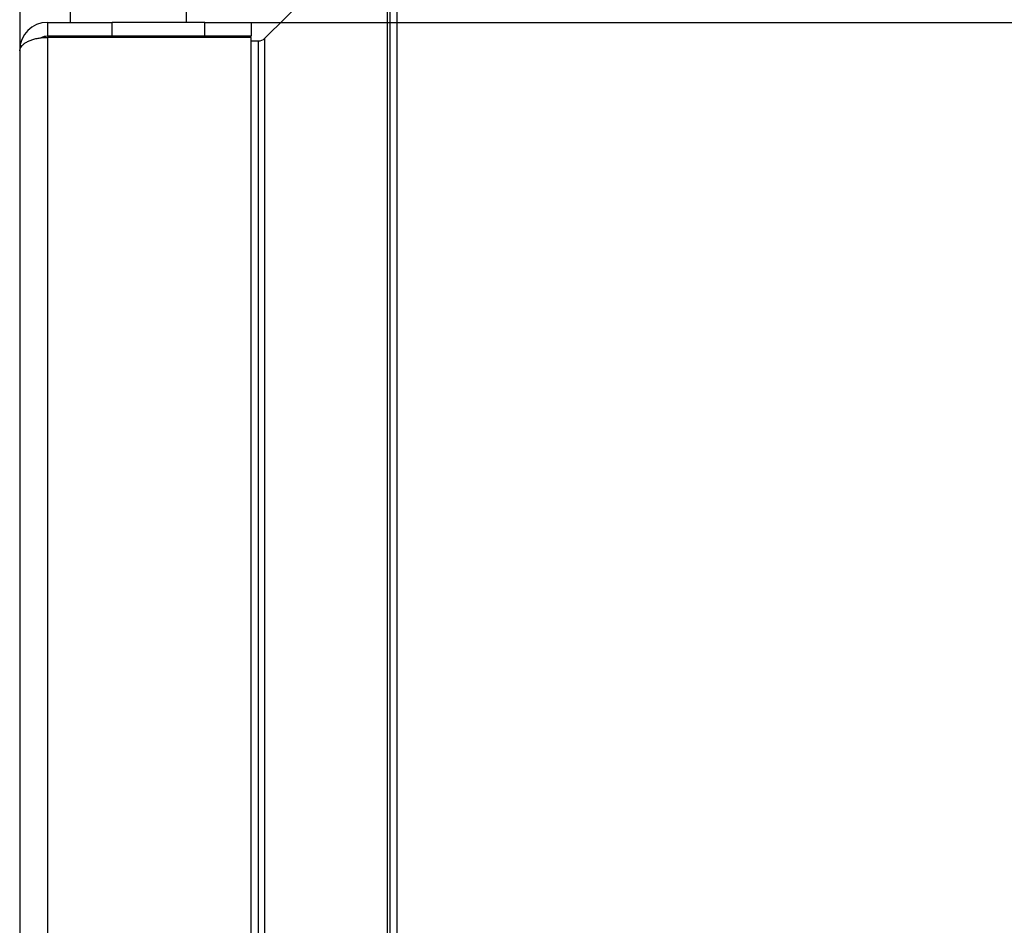
# Model space of a CAD drawing. Units: millimetres. Extents: x 0 to 841, y 594 to 1188.
# Drawn here: x 660 to 681, y 1032 to 1052 of the extents above; entities that cross this region are included whole.
import ezdxf

# ---------------------------------------------------------------- set-up
doc = ezdxf.new("R2010")
doc.units = ezdxf.units.MM
for name, color, linetype in [('Default', 7, 'Continuous'), ('H01-110-1', 7, 'Continuous'), ('H05-154-0', 7, 'Continuous'), ('H07-052-4', 7, 'Continuous'), ('H07-076-0', 7, 'Continuous'), ('H07-077-0', 7, 'Continuous'), ('HZ-379-0', 7, 'Continuous'), ('HZ-381R-0', 7, 'Continuous')]:
    doc.layers.add(name, color=color, linetype=linetype)
doc.styles.add('SEACAD_Arial', font='ARIALN.TTF', dxfattribs={"width": 0.83})
doc.dimstyles.new('ISO', dxfattribs={"dimtxt": 5.25, "dimasz": 5.25, "dimexe": 2.625, "dimexo": 0, "dimgap": 1.5, "dimtad": 1, "dimlfac": 10, "dimtxsty": 'SEACAD_Arial', "dimblk1": '_SE_FILLED', "dimblk2": '_SE_FILLED', "dimsah": 1, "dimcen": 2.625, "dimadec": 0, "dimazin": 0, "dimtfac": 1, "dimtmove": 0, "dimatfit": 3, "dimfxl": 0, "dimtolj": 1, "dimarcsym": 0})

# ---------------------------------------------------------------- blocks, each defined once
blk = doc.blocks.new('SE8')
at = {"layer": 'H01-110-1', "color": 7, "linetype": 'Continuous'}
blk.add_line((659.503, 1064.304), (659.503, 968.204), dxfattribs=at)
at = {"layer": 'H05-154-0', "color": 7, "linetype": 'Continuous'}
for p, q in [((660.603, 1051.804), (660.603, 1052.204)), ((663.103, 1051.804), (663.103, 1052.204))]:
    blk.add_line(p, q, dxfattribs=at)
at = {"layer": 'H07-052-4', "color": 7, "linetype": 'Continuous'}
for p, q in [((660.103, 1051.804), (660.103, 1051.504)), ((660.103, 1051.804), (661.503, 1051.804)), ((661.503, 1051.504), (661.503, 1051.804)), ((663.503, 1051.804), (661.503, 1051.804)), ((663.503, 1051.804), (664.503, 1051.804)), ((663.503, 1051.504), (663.503, 1051.804)), ((664.503, 1051.804), (664.503, 1051.504)), ((660.103, 1051.503), (660.103, 1051.504)), ((660.103, 1051.504), (661.503, 1051.504)), ((660.804, 1051.503), (660.103, 1051.503)), ((664.503, 1051.479), (660.103, 1051.479)), ((660.103, 1051.479), (660.103, 1000.429)), ((661.153, 1051.504), (660.753, 1051.504)), ((661.253, 1051.504), (661.153, 1051.504)), ((661.653, 1051.504), (661.253, 1051.504)), ((663.503, 1051.504), (661.503, 1051.504)), ((662.004, 1051.503), (661.604, 1051.503)), ((663.013, 1051.504), (661.993, 1051.504)), ((663.503, 1051.503), (663.004, 1051.503)), ((663.503, 1051.504), (664.503, 1051.504)), ((664.503, 1051.503), (663.503, 1051.503)), ((664.503, 1051.504), (664.503, 1051.503)), ((664.503, 1000.429), (664.503, 1051.479))]:
    blk.add_line(p, q, dxfattribs=at)
for centre, radius, start, end in [((660.103, 1051.204), 0.6, 90.0001, 180), ((660.103, 1051.204), 0.3, 90.0002, 117.7258), ((660.103, 1051.203), 0.3, 89.9998, 117.6565)]:
    blk.add_arc(centre, radius, start, end, dxfattribs=at)
for major_axis, start_param, end_param in [((-1.75, 0), 0, 0.240627), ((-1.75, 0), 1.030901, 1.281295), ((0.85, 0), 3.141593, 4.084124)]:
    blk.add_ellipse((662.503, 1051.504), major_axis=major_axis, ratio=0.000003, start_param=start_param, end_param=end_param, dxfattribs=at)
blk.add_rational_spline([(659.503, 1051.204), (659.503, 1051.193), (659.504, 1051.189), (659.504, 1051.195), (659.522, 1051.363), (659.767, 1051.479), (660.103, 1051.479)], [1, 0.999758102166, 0.999758102166, 1, 0.817264678998, 0.817264678998, 1], degree=3, knots=[0, 0, 0, 0, 0.5, 0.5, 0.5, 1, 1, 1, 1], dxfattribs=at)
at = {"layer": 'H07-076-0', "color": 7, "linetype": 'Continuous'}
for p, q in [((662.004, 1051.504), (662.004, 1051.479)), ((663.004, 1051.479), (663.004, 1051.504))]:
    blk.add_line(p, q, dxfattribs=at)
at = {"layer": 'H07-077-0', "color": 7, "linetype": 'Continuous'}
for p, q in [((660.804, 1051.504), (660.804, 1051.479)), ((661.604, 1051.479), (661.604, 1051.504))]:
    blk.add_line(p, q, dxfattribs=at)
at = {"layer": 'HZ-379-0', "color": 7, "linetype": 'Continuous'}
for p, q in [((667.503, 996.204), (667.503, 1055.704)), ((667.653, 996.204), (667.653, 1055.704)), ((664.8, 1051.462), (667.445, 1054.107)), ((667.445, 997.8), (667.445, 1054.107)), ((664.503, 1051.404), (664.658, 1051.404)), ((664.658, 1000.504), (664.658, 1051.404)), ((664.8, 1000.445), (664.8, 1051.462))]:
    blk.add_line(p, q, dxfattribs=at)
blk.add_arc((664.658, 1051.604), 0.2, 270, 315.0001, dxfattribs=at)
at = {"layer": 'HZ-381R-0', "color": 7, "linetype": 'Continuous'}
for p, q in [((664.8, 1051.462), (667.445, 1054.107)), ((664.503, 1051.404), (664.658, 1051.404))]:
    blk.add_line(p, q, dxfattribs=at)
blk.add_arc((664.658, 1051.604), 0.2, 270, 315.0001, dxfattribs=at)
blk = doc.blocks.new('_SE_FILLED')
at = {"color": 0}
blk.add_line((0, 0), (-1, 0), dxfattribs=at)
blk.add_solid([(0, 0), (-1, -0.1665), (-1, 0.1665), (0, 0)], dxfattribs=at)
blk = doc.blocks.new('DMBLK666')
at = {"layer": 'Default', "color": 0, "linetype": 'Continuous', "lineweight": -2}
for p, q in [((667.303, 1054.249), (702.026, 1054.249)), ((699.401, 1048.999), (699.401, 1002.908)), ((667.303, 997.658), (702.026, 997.658))]:
    blk.add_line(p, q, dxfattribs=at)
at = {"layer": 'Defpoints', "color": 0}
for p in [(667.303, 1054.249), (667.303, 997.658), (699.401, 997.658)]:
    blk.add_point(p, dxfattribs=at)
at = {"layer": 'Default', "color": 0, "lineweight": -2, "xscale": 5.25, "yscale": 5.25, "zscale": 5.25}
for p, rotation in [((699.401, 1054.249), 90), ((699.401, 997.658), 270)]:
    blk.add_blockref('_SE_FILLED', p, dxfattribs=dict(at, rotation=rotation))
at = {"layer": 'Default', "color": 0, "insert": (695.221, 1025.953), "char_height": 5.25, "attachment_point": 5, "rotation": 90, "style": 'SEACAD_Arial'}
blk.add_mtext('\\A1;\\A1;566', dxfattribs=at)
blk = doc.blocks.new('DMBLK667')
at = {"layer": 'Default', "color": 0, "linetype": 'Continuous', "lineweight": -2}
for p, q in [((664.003, 1051.804), (687.877, 1051.804)), ((685.252, 1005.353), (685.252, 1046.554)), ((664.003, 1000.103), (687.877, 1000.103))]:
    blk.add_line(p, q, dxfattribs=at)
at = {"layer": 'Defpoints', "color": 0}
for p in [(664.003, 1051.804), (685.252, 1051.804), (664.003, 1000.103)]:
    blk.add_point(p, dxfattribs=at)
at = {"layer": 'Default', "color": 0, "lineweight": -2, "xscale": 5.25, "yscale": 5.25, "zscale": 5.25}
for p, rotation in [((685.252, 1051.804), 90), ((685.252, 1000.103), 270)]:
    blk.add_blockref('_SE_FILLED', p, dxfattribs=dict(at, rotation=rotation))
at = {"layer": 'Default', "color": 0, "insert": (681.072, 1025.953), "char_height": 5.25, "attachment_point": 5, "rotation": 90, "style": 'SEACAD_Arial'}
blk.add_mtext('\\A1;\\A1;517', dxfattribs=at)

msp = doc.modelspace()

# ---------------------------------------------------------------- block references
at = {"layer": 'Default'}
msp.add_blockref('SE8', (0, 0), dxfattribs=at)

# ---------------------------------------------------------------- dimensions: what is measured, and where the dimension line sits
at = {"layer": 'Default', "color": 7, "linetype": 'Continuous'}
for base, p1, p2, angle, picture, middle in [((699.4008, 997.6584), (667.3032, 1054.2486), (667.3032, 997.6584), 270, 'DMBLK666', (699.4008, 1025.9535)), ((685.2517, 1051.8036), (664.0032, 1000.1034), (664.0032, 1051.8036), 90, 'DMBLK667', (685.2517, 1025.9535))]:
    dim = msp.add_linear_dim(base=base, p1=p1, p2=p2, angle=angle, text='\\A1;<>', dimstyle='ISO', override={"dimdec": 0, "dimtdec": 0}, dxfattribs=at)
    dim.commit()
    dim.dimension.update_dxf_attribs({"geometry": picture, "text_midpoint": middle, "dimtype": 161})

doc.saveas('drawing.dxf')
